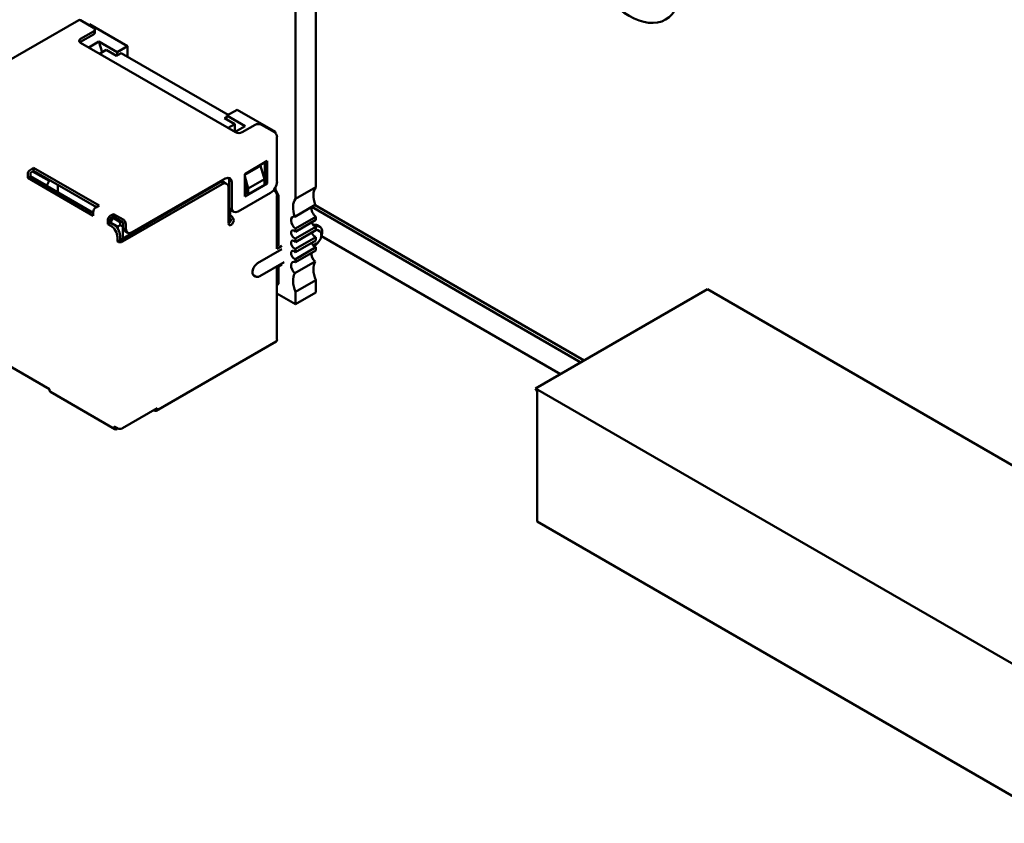
# Model space of a CAD drawing. Units: inches. Extents: x 4 to 172, y 2 to 134.
# Drawn here: x 131 to 136, y 38 to 41 of the extents above; entities that cross this region are included whole.
import ezdxf

# ---------------------------------------------------------------- set-up
doc = ezdxf.new("R2010")
doc.units = ezdxf.units.IN
doc.header["$LTSCALE"] = 8
doc.header["$MEASUREMENT"] = 0
doc.layers.add('Visible (ANSI)', color=7, linetype='Continuous', lineweight=50)

msp = doc.modelspace()

# ---------------------------------------------------------------- linework, layer by layer
at = {"layer": 'Visible (ANSI)'}
for p, q in [((132.5391, 40.5688), (132.5391, 41.7051)), ((132.45, 40.5174), (132.45, 41.6536)), ((130.8391, 40.9176), (131.501, 41.2997)), ((131.509, 41.2989), (131.5656, 41.2662)), ((131.5429, 41.2793), (131.5472, 41.2818)), ((131.7141, 41.1854), (131.5472, 41.2818)), ((131.5714, 41.245), (131.5714, 41.2581)), ((131.5656, 41.2499), (131.509, 41.2173)), ((131.509, 41.2042), (131.5656, 41.2368)), ((131.509, 41.2009), (132.1878, 40.809)), ((131.5889, 41.2054), (131.5451, 41.1801)), ((131.6035, 41.1591), (131.5889, 41.2054)), ((131.6688, 41.1593), (131.5889, 41.2054)), ((131.5924, 41.1527), (131.6207, 41.1691)), ((131.6207, 41.1691), (131.666, 41.1429)), ((131.7141, 41.1854), (131.6688, 41.1593)), ((131.7141, 41.1397), (131.7141, 41.1854)), ((131.666, 41.1429), (131.6872, 41.1552)), ((131.6688, 41.1593), (131.6672, 41.1437)), ((132.1553, 40.8849), (131.6872, 41.1552)), ((132.1491, 40.8765), (132.1383, 40.8702)), ((132.1383, 40.8702), (132.1836, 40.8441)), ((132.1496, 40.8817), (132.1479, 40.8647)), ((132.1496, 40.8817), (132.1949, 40.9078)), ((132.2295, 40.8355), (132.1496, 40.8817)), ((132.3618, 40.8115), (132.1949, 40.9078)), ((132.1836, 40.8441), (132.1553, 40.8278)), ((132.1836, 40.8115), (132.1836, 40.8441)), ((132.1857, 40.8102), (132.2295, 40.8355)), ((132.2161, 40.809), (132.2727, 40.8417)), ((132.301, 40.8417), (132.3575, 40.809)), ((132.3618, 40.8115), (132.3575, 40.809)), ((132.3618, 40.8056), (132.3618, 40.8115)), ((132.3688, 40.5934), (132.3688, 40.7894)), ((131.3032, 40.6535), (131.2891, 40.6453)), ((131.3032, 40.6535), (131.3032, 40.6404)), ((131.5896, 40.4881), (131.3032, 40.6535)), ((132.2274, 40.6261), (132.3264, 40.6833)), ((132.2967, 40.6628), (132.2274, 40.6228)), ((132.3137, 40.6041), (132.2967, 40.6628)), ((132.3151, 40.6767), (132.3151, 40.5918)), ((132.3264, 40.6833), (132.3264, 40.5853)), ((131.2778, 40.6257), (131.2778, 40.6094)), ((131.2778, 40.6094), (131.2891, 40.6159)), ((131.5641, 40.444), (131.2778, 40.6094)), ((131.3032, 40.6404), (131.2891, 40.6322)), ((131.2891, 40.6159), (131.2891, 40.6322)), ((131.3605, 40.5763), (131.2891, 40.6175)), ((131.5641, 40.4571), (131.2891, 40.6159)), ((131.3718, 40.5959), (131.299, 40.6379)), ((131.3032, 40.6404), (131.5783, 40.4816)), ((132.2274, 40.5281), (132.2274, 40.6261)), ((132.2274, 40.6171), (132.243, 40.5632)), ((131.3605, 40.5763), (131.3718, 40.5959)), ((131.3605, 40.5763), (131.3605, 40.5747)), ((131.3761, 40.5983), (131.3718, 40.5959)), ((131.41, 40.5461), (131.41, 40.5787)), ((132.1171, 40.5885), (131.6815, 40.3371)), ((132.1284, 40.582), (131.6928, 40.3305)), ((131.7353, 40.3714), (132.1426, 40.6065)), ((132.1484, 40.584), (132.1371, 40.5905)), ((132.1567, 40.4106), (132.1567, 40.5657)), ((132.1595, 40.5967), (132.1595, 40.4857)), ((132.1708, 40.5902), (132.1708, 40.4791)), ((132.3264, 40.5853), (132.2274, 40.5281)), ((132.2274, 40.5819), (132.2317, 40.5673)), ((132.2317, 40.5673), (132.2317, 40.5453)), ((132.243, 40.5632), (132.3137, 40.6041)), ((132.243, 40.5387), (132.3137, 40.5796)), ((132.3137, 40.5796), (132.3137, 40.6041)), ((132.3151, 40.5918), (132.3137, 40.591)), ((132.3151, 40.5918), (132.3264, 40.5853)), ((132.3618, 40.5567), (132.3618, 40.5678)), ((132.5391, 40.5688), (132.45, 40.5174)), ((132.1991, 40.4628), (132.3406, 40.5445)), ((132.2317, 40.5567), (132.2274, 40.5543)), ((132.2331, 40.5445), (132.2274, 40.5412)), ((132.2317, 40.5453), (132.243, 40.5387)), ((132.243, 40.5632), (132.243, 40.5387)), ((132.3618, 40.5567), (132.3561, 40.5534)), ((132.3561, 40.5534), (132.3575, 40.5526)), ((132.3759, 40.5322), (132.3618, 40.5567)), ((132.3688, 40.2995), (132.3688, 40.533)), ((132.3759, 40.5322), (132.3688, 40.5281)), ((132.3759, 40.3167), (132.3759, 40.5322)), ((131.5896, 40.4881), (131.5755, 40.48)), ((132.447, 40.4396), (132.5361, 40.491)), ((133.6992, 39.8024), (132.5213, 40.4825)), ((133.7134, 39.8106), (132.5354, 40.4907)), ((131.5641, 40.4604), (131.5613, 40.4587)), ((131.5641, 40.4604), (131.5641, 40.444)), ((131.6532, 40.4514), (131.6391, 40.4432)), ((131.6532, 40.4383), (131.6391, 40.4301)), ((131.6518, 40.4342), (131.6405, 40.4146)), ((131.649, 40.4359), (131.6518, 40.4342)), ((131.6518, 40.4342), (131.6561, 40.4367)), ((131.6829, 40.4163), (131.6518, 40.4342)), ((131.6532, 40.4383), (131.6532, 40.4514)), ((131.6957, 40.4269), (131.6532, 40.4514)), ((131.6957, 40.4138), (131.6532, 40.4383)), ((132.1609, 40.414), (132.1609, 40.4763)), ((132.1638, 40.4709), (132.1638, 40.4489)), ((132.168, 40.4432), (132.1666, 40.444)), ((132.1791, 40.4608), (132.1678, 40.4674)), ((132.45, 40.3875), (132.5391, 40.439)), ((132.5391, 40.4252), (132.5391, 40.439)), ((131.6278, 40.4236), (131.6278, 40.4073)), ((131.6278, 40.4073), (131.6391, 40.4138)), ((131.6419, 40.3991), (131.6278, 40.4073)), ((131.6391, 40.4138), (131.6391, 40.4301)), ((131.6532, 40.4057), (131.6391, 40.4138)), ((131.6716, 40.3967), (131.6405, 40.4146)), ((131.6405, 40.4146), (131.6405, 40.413)), ((131.6829, 40.4032), (131.6716, 40.3967)), ((131.6716, 40.3967), (131.6716, 40.3872)), ((131.6872, 40.4187), (131.6829, 40.4163)), ((131.6829, 40.4163), (131.6829, 40.4032)), ((131.6943, 40.3967), (131.6829, 40.4032)), ((131.6957, 40.3975), (131.6943, 40.3967)), ((131.6943, 40.3967), (131.6943, 40.3444)), ((131.6957, 40.4138), (131.6957, 40.3942)), ((131.707, 40.4073), (131.707, 40.3877)), ((132.168, 40.4301), (132.1666, 40.431)), ((132.5391, 40.4252), (132.45, 40.3738)), ((132.45, 40.3443), (132.5391, 40.3957)), ((132.5391, 40.3802), (132.5391, 40.3957)), ((132.5565, 40.3959), (132.5452, 40.4024)), ((131.6702, 40.3501), (131.6702, 40.3305)), ((131.6815, 40.3371), (131.6815, 40.3567)), ((131.7153, 40.3694), (131.704, 40.3759)), ((132.45, 40.3738), (132.45, 40.3875)), ((132.5391, 40.3802), (132.45, 40.3288)), ((132.45, 40.2993), (132.5391, 40.3507)), ((132.5391, 40.3352), (132.5391, 40.3507)), ((132.5475, 40.3803), (132.5545, 40.3762)), ((133.6094, 39.7505), (132.5637, 40.3543)), ((131.6702, 40.3305), (131.6815, 40.3371)), ((132.3787, 40.3183), (132.3688, 40.3126)), ((132.39, 40.3118), (132.3688, 40.2995)), ((132.45, 40.3288), (132.45, 40.3443)), ((132.5391, 40.3352), (132.45, 40.2838)), ((132.45, 40.2543), (132.5391, 40.3057)), ((132.5268, 40.3135), (132.5415, 40.3221)), ((132.5315, 40.3118), (132.5295, 40.3106)), ((132.5391, 40.292), (132.5391, 40.3057)), ((132.284, 40.2358), (132.39, 40.2971)), ((132.45, 40.2838), (132.45, 40.2993)), ((132.5391, 40.292), (132.45, 40.2405)), ((132.2941, 40.1792), (132.4001, 40.2404)), ((132.39, 40.2301), (132.3688, 40.2179)), ((132.3759, 40.1452), (132.3759, 40.2219)), ((132.447, 40.1919), (132.5361, 40.2434)), ((132.45, 40.2405), (132.45, 40.2543)), ((132.268, 40.182), (132.2751, 40.1779)), ((132.3688, 39.9027), (132.3688, 40.2179)), ((132.3759, 40.1452), (132.3688, 40.1411)), ((132.45, 40.1107), (132.5391, 40.1621)), ((132.5391, 40.1083), (132.5391, 40.1621)), ((132.3688, 40.1037), (132.45, 40.0569)), ((132.45, 40.0569), (132.45, 40.1107)), ((132.45, 40.0569), (132.5391, 40.1083)), ((134.2536, 40.1225), (133.5012, 39.6881)), ((134.2536, 40.1225), (135.6832, 39.2971)), ((132.3647, 39.8935), (131.84, 39.5906)), ((131.3732, 39.6855), (131.1187, 39.8325)), ((131.3732, 39.6855), (131.3732, 39.6806)), ((131.6594, 39.51), (131.3765, 39.6733)), ((133.5082, 39.6759), (133.5012, 39.6881)), ((133.5012, 39.6881), (135.795, 38.3638)), ((133.5082, 39.106), (133.5082, 39.6759)), ((131.8442, 39.6014), (131.6928, 39.514)), ((131.8286, 39.5924), (131.83, 39.5916)), ((131.8442, 39.5998), (131.8442, 39.6014)), ((131.6702, 39.514), (131.6561, 39.5222)), ((131.6561, 39.5222), (131.6561, 39.5173)), ((131.6717, 39.5133), (131.6674, 39.5108)), ((131.6815, 39.5108), (131.6805, 39.5114)), ((131.6815, 39.5108), (131.6825, 39.5114)), ((131.6815, 39.5108), (131.6815, 39.5113)), ((135.795, 37.7857), (133.5082, 39.106))]:
    msp.add_line(p, q, dxfattribs=at)
msp.add_ellipse((133.911, 41.5775), major_axis=(0.159, -0.2754), ratio=0.57735, dxfattribs=at)
for centre, major_axis, start_param, end_param in [((131.509, 41.2858), (-0.008, 0.0139), 5.497787, 6.283185), ((131.5514, 41.2581), (0.02, 0), 5.497787, 7.068583), ((131.5231, 41.2091), (-0.02, 0), 5.497787, 7.068583), ((131.5514, 41.245), (0.02, 0), 5.497787, 6.283185), ((131.5231, 41.196), (-0.02, 0), 5.497787, 5.681921), ((132.2868, 40.8335), (0.02, 0), 0.785398, 2.356194), ((132.202, 40.8172), (0.02, 0), 3.926991, 5.497787), ((132.3575, 40.7959), (-0.008, 0.0139), 3.926991, 5.497787), ((131.2891, 40.6322), (-0.008, -0.0139), 3.926991, 5.497787), ((132.1426, 40.5739), (0.02, 0.0346), 5.497787, 7.068583), ((132.1312, 40.5804), (0.02, 0.0346), 5.497787, 5.996429), ((132.1171, 40.5559), (0.02, 0.0346), 0, 0.785398), ((132.1284, 40.5494), (0.02, 0.0346), 5.497787, 7.068583), ((132.3406, 40.5771), (0.02, 0.0346), 3.926991, 5.497787), ((132.5948, 40.494), (-0.0472, 0.0818), 0.199713, 1.283911), ((132.3561, 40.5567), (0.002, -0.00346), 4.585952, 5.497787), ((132.3575, 40.5396), (-0.008, 0.0139), 3.926991, 5.497787), ((131.5755, 40.4669), (-0.008, -0.0139), 3.926991, 5.497787), ((132.1878, 40.502), (-0.02, -0.0346), 5.497787, 6.283185), ((132.1991, 40.4955), (-0.02, -0.0346), 5.497787, 7.068583), ((132.5057, 40.4426), (-0.0472, 0.0818), 0.199713, 1.283911), ((132.5419, 40.4629), (0.0157, -0.0273), 3.664089, 5.372459), ((131.6391, 40.4301), (-0.008, -0.0139), 3.926991, 5.497787), ((132.1666, 40.4473), (-0.01, 0.0173), 1.944678, 2.356195), ((132.1666, 40.4473), (-0.002, 0.00346), 0.785398, 2.356195), ((132.168, 40.4301), (-0.008, 0.0139), 3.926991, 5.497787), ((132.4528, 40.4114), (-0.0157, 0.0273), 5.760689, 8.514052), ((131.6419, 40.3665), (0.02, -0.0346), 0.785398, 2.356195), ((131.6532, 40.373), (-0.02, 0.0346), 3.926991, 5.497787), ((131.6957, 40.4138), (0.008, -0.0139), 0.785398, 2.356195), ((131.724, 40.4106), (-0.02, -0.0346), 5.497787, 6.283185), ((132.1567, 40.4236), (-0.008, -0.0139), 0.785398, 2.356195), ((132.168, 40.4171), (-0.008, -0.0139), 5.497787, 7.068583), ((132.168, 40.4171), (-0.008, -0.0139), 0.785398, 2.356195), ((132.5335, 40.4137), (0.0098, -0.017), 4.338508, 5.909304), ((132.5202, 40.3591), (0.025, 0.0433), 0, 0.588173), ((132.5315, 40.3526), (0.025, 0.0433), 4.885077, 6.910874), ((131.7353, 40.404), (-0.02, -0.0346), 5.497787, 7.068583), ((132.4444, 40.3622), (-0.0098, 0.017), 5.08627, 9.050897), ((132.5335, 40.3687), (0.0098, -0.017), 4.338508, 5.909304), ((132.5315, 40.3526), (0.016, 0.0277), 0, 0.44208), ((131.6815, 40.3371), (-0.016, 0), 0.785398, 2.356194), ((132.4444, 40.3172), (-0.0098, 0.017), 5.08627, 9.050897), ((132.5335, 40.3237), (0.0098, -0.017), 4.338508, 5.909304), ((132.5315, 40.3526), (-0.025, -0.0433), 0.785398, 1.398108), ((132.4444, 40.2722), (-0.0098, 0.017), 5.08627, 9.050897), ((132.5419, 40.2648), (0.0157, -0.0273), 3.801663, 5.234886), ((132.284, 40.2097), (-0.016, -0.0277), 3.926991, 6.283185), ((132.4528, 40.2134), (-0.0157, 0.0273), 5.623115, 8.376478), ((132.5948, 40.1726), (-0.0472, 0.0818), 0.286885, 1.371084), ((132.5057, 40.1212), (-0.0472, 0.0818), 0.286885, 1.371084), ((132.3547, 39.9109), (0.01, -0.0173), 0, 0.785398), ((131.3845, 39.6871), (-0.008, -0.0139), 5.497787, 6.283185), ((131.83, 39.6079), (0.01, -0.0173), 5.497787, 7.068584), ((131.6674, 39.5238), (-0.008, -0.0139), 5.497787, 7.068583), ((131.6815, 39.5206), (-0.016, 0), 0.785398, 2.356194)]:
    msp.add_ellipse(centre, major_axis=major_axis, ratio=0.57735, start_param=start_param, end_param=end_param, dxfattribs=at)
for points, knots in [([(132.5415, 40.3221), (132.5442, 40.3236), (132.5467, 40.3256), (132.5514, 40.3303), (132.5536, 40.333), (132.5573, 40.3387), (132.5588, 40.3418), (132.5613, 40.3481), (132.5621, 40.3513), (132.563, 40.3576), (132.5631, 40.3607), (132.5621, 40.3665), (132.5611, 40.3692), (132.5582, 40.3734), (132.5565, 40.3751), (132.5546, 40.3762), (132.5545, 40.3762), (132.5545, 40.3762)], [3.141593, 3.141593, 3.141593, 3.141593, 3.491813, 3.491813, 3.842258, 3.842258, 4.189014, 4.189014, 4.537143, 4.537143, 4.889543, 4.889543, 5.225956, 5.225956, 5.497087, 5.497087, 5.497787, 5.497787, 5.497787, 5.497787]), ([(132.2751, 40.1779), (132.2762, 40.1772), (132.2774, 40.1767), (132.28, 40.1761), (132.2813, 40.1759), (132.284, 40.1759), (132.2853, 40.176), (132.2879, 40.1765), (132.2891, 40.1769), (132.2916, 40.1779), (132.2929, 40.1785), (132.2941, 40.1792)], [2.3561945, 2.3561945, 2.3561945, 2.3561945, 2.5132741, 2.5132741, 2.6703537, 2.6703537, 2.8274334, 2.8274334, 2.984513, 2.984513, 3.1415927, 3.1415927, 3.1415927, 3.1415927])]:
    msp.add_open_spline(points, degree=3, knots=knots, dxfattribs=at)

doc.saveas('drawing.dxf')
